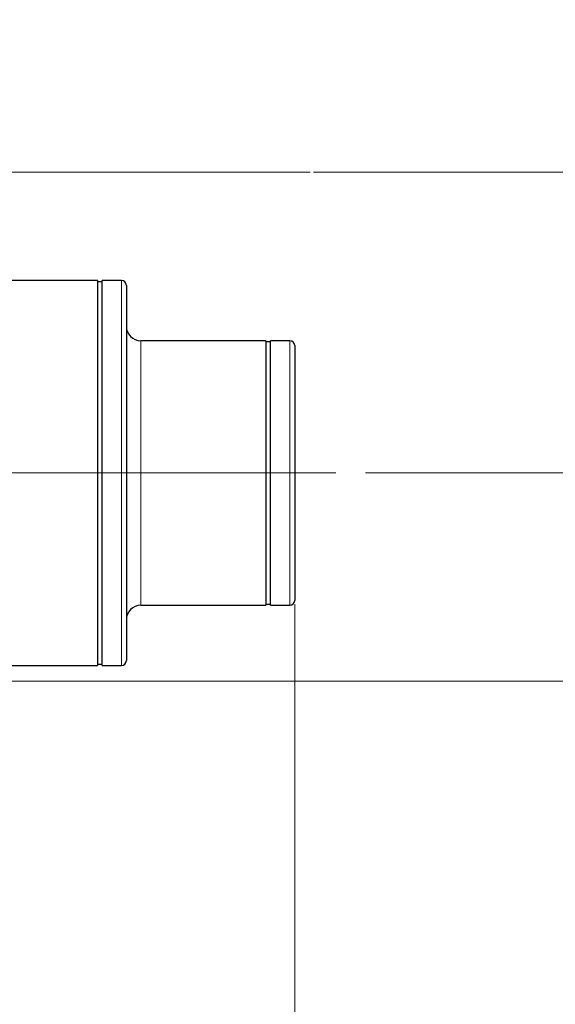
# Model space of a CAD drawing. Units: millimetres. Extents: x 0 to 420, y 0 to 297.
# Drawn here: x 163 to 177, y 99 to 126 of the extents above; entities that cross this region are included whole.
import ezdxf

# ---------------------------------------------------------------- set-up
doc = ezdxf.new("R2010")
doc.units = ezdxf.units.MM
doc.linetypes.add('CENTERX2', pattern=[20.32, 12.7, -2.54, 2.54, -2.54])
doc.styles.add('SLDTEXTSTYLE0', font='TXT', dxfattribs={"width": 0.605})
doc.dimstyles.new('SLDDIMSTYLE0', dxfattribs={"dimtxt": 3.5, "dimasz": 3.5, "dimexe": 0, "dimexo": 0.0625, "dimgap": 0.875, "dimtad": 1, "dimlfac": 15, "dimrnd": 1e-09, "dimzin": 12, "dimdsep": 46, "dimtxsty": 'SLDTEXTSTYLE0', "dimsah": 1, "dimcen": 0.09, "dimadec": 0, "dimazin": 3, "dimtfac": 1, "dimtdec": 3, "dimtofl": 0, "dimtmove": 0, "dimatfit": 3, "dimfxl": 1, "dimfrac": 2, "dimtolj": 1, "dimtzin": 12, "dimarcsym": 0})
doc.dimstyles.new('SLDDIMSTYLE1', dxfattribs={"dimtxt": 3.5, "dimasz": 3.5, "dimexe": 0, "dimexo": 0.0625, "dimgap": 0.875, "dimtad": 1, "dimlfac": 15, "dimrnd": 1e-09, "dimzin": 12, "dimdsep": 46, "dimtxsty": 'SLDTEXTSTYLE0', "dimsah": 1, "dimcen": 0.09, "dimadec": 0, "dimazin": 3, "dimtfac": 1, "dimtdec": 3, "dimtmove": 0, "dimatfit": 0, "dimfxl": 1, "dimfrac": 2, "dimtolj": 1, "dimtzin": 12, "dimarcsym": 0})
doc.dimstyles.new('SLDDIMSTYLE2', dxfattribs={"dimtxt": 3.5, "dimasz": 3.5, "dimexe": 0, "dimexo": 0.0625, "dimgap": 0.875, "dimtad": 1, "dimdec": 0, "dimlfac": 15, "dimrnd": 1e-09, "dimzin": 12, "dimdsep": 46, "dimtxsty": 'SLDTEXTSTYLE0', "dimsah": 1, "dimcen": 0.09, "dimadec": 0, "dimazin": 3, "dimtfac": 1, "dimtdec": 3, "dimtofl": 0, "dimtmove": 0, "dimatfit": 3, "dimfxl": 1, "dimfrac": 2, "dimtolj": 1, "dimtzin": 12, "dimarcsym": 0})

# ---------------------------------------------------------------- blocks, each defined once
blk = doc.blocks.new('_D')
at = {"color": 7, "linetype": 'Continuous', "lineweight": 0}
for p, q in [((170.74, 121.958), (181.217, 121.958)), ((180.217, 113.625), (180.217, 121.958)), ((172.182, 113.625), (181.217, 113.625)), ((180.217, 113.625), (180.217, 81.733))]:
    blk.add_line(p, q, dxfattribs=at)
at = {"color": 7, "linetype": 'Continuous', "lineweight": 18}
for points in [[(180.217, 121.958), (179.679, 118.458), (180.756, 118.458)], [(180.217, 113.625), (180.756, 117.125), (179.679, 117.125)]]:
    blk.add_solid(points, dxfattribs=at)
at = {"color": 7, "linetype": 'Continuous', "lineweight": 18, "insert": (175.706, 81.733), "char_height": 3.5, "attachment_point": 1, "rotation": 90, "style": 'SLDTEXTSTYLE0'}
blk.add_mtext('125', dxfattribs=at)
blk = doc.blocks.new('_D_1')
at = {"color": 7, "linetype": 'Continuous', "lineweight": 0}
for p, q in [((180.217, 132.625), (180.217, 161.468)), ((172.182, 132.625), (181.217, 132.625)), ((180.217, 132.625), (180.217, 121.958)), ((170.74, 121.958), (181.217, 121.958)), ((180.217, 121.958), (180.217, 115.227))]:
    blk.add_line(p, q, dxfattribs=at)
at = {"color": 7, "linetype": 'Continuous', "lineweight": 18}
for points in [[(180.217, 132.625), (180.756, 136.125), (179.679, 136.125)], [(180.217, 121.958), (179.679, 118.458), (180.756, 118.458)]]:
    blk.add_solid(points, dxfattribs=at)
at = {"color": 7, "linetype": 'Continuous', "lineweight": 18, "insert": (175.706, 153.447), "char_height": 3.5, "attachment_point": 1, "rotation": 90, "style": 'SLDTEXTSTYLE0'}
blk.add_mtext('160', dxfattribs=at)
blk = doc.blocks.new('_D_2')
at = {"color": 7, "linetype": 'Continuous', "lineweight": 0}
for p, q in [((190.217, 136.291), (190.217, 164.019)), ((169.516, 136.291), (191.217, 136.291)), ((190.217, 128.958), (190.217, 136.291)), ((169.516, 128.958), (191.217, 128.958)), ((190.217, 128.958), (190.217, 122.227))]:
    blk.add_line(p, q, dxfattribs=at)
at = {"color": 7, "linetype": 'Continuous', "lineweight": 18}
for points in [[(190.217, 136.291), (190.756, 139.791), (189.679, 139.791)], [(190.217, 128.958), (189.679, 125.458), (190.756, 125.458)]]:
    blk.add_solid(points, dxfattribs=at)
at = {"color": 7, "linetype": 'Continuous', "lineweight": 18, "char_height": 3.5, "attachment_point": 1, "rotation": 90, "style": 'SLDTEXTSTYLE0'}
for s, insert in [('110', (185.696, 155.998)), ('%%c', (185.706, 150.895))]:
    blk.add_mtext(s, dxfattribs=dict(at, insert=insert))
blk = doc.blocks.new('_D_3')
at = {"color": 7, "linetype": 'Continuous', "lineweight": 0}
for p, q in [((200.217, 137.958), (200.217, 164.019)), ((164.849, 137.958), (201.217, 137.958)), ((200.217, 127.291), (200.217, 137.958)), ((164.849, 127.291), (201.217, 127.291)), ((200.217, 127.291), (200.217, 120.56))]:
    blk.add_line(p, q, dxfattribs=at)
at = {"color": 7, "linetype": 'Continuous', "lineweight": 18}
for points in [[(200.217, 137.958), (200.756, 141.458), (199.679, 141.458)], [(200.217, 127.291), (199.679, 123.791), (200.756, 123.791)]]:
    blk.add_solid(points, dxfattribs=at)
at = {"color": 7, "linetype": 'Continuous', "lineweight": 18, "char_height": 3.5, "attachment_point": 1, "rotation": 90, "style": 'SLDTEXTSTYLE0'}
for s, insert in [('160', (195.696, 155.998)), ('%%c', (195.706, 150.895))]:
    blk.add_mtext(s, dxfattribs=dict(at, insert=insert))
blk = doc.blocks.new('_D_4')
at = {"color": 7, "linetype": 'Continuous', "lineweight": 0}
for p, q in [((170.74, 121.958), (191.217, 121.958)), ((190.217, 107.853), (190.217, 121.958)), ((158.149, 107.853), (191.217, 107.853)), ((190.217, 107.853), (190.217, 81.733))]:
    blk.add_line(p, q, dxfattribs=at)
at = {"color": 7, "linetype": 'Continuous', "lineweight": 18}
for points in [[(190.217, 121.958), (189.679, 118.458), (190.756, 118.458)], [(190.217, 107.853), (190.756, 111.353), (189.679, 111.353)]]:
    blk.add_solid(points, dxfattribs=at)
at = {"color": 7, "linetype": 'Continuous', "lineweight": 18, "insert": (185.706, 81.733), "char_height": 3.5, "attachment_point": 1, "rotation": 90, "style": 'SLDTEXTSTYLE0'}
blk.add_mtext('210', dxfattribs=at)
blk = doc.blocks.new('_D_5')
at = {"color": 7, "linetype": 'Continuous', "lineweight": 0}
for p, q in [((155.849, 147.652), (211.217, 147.652)), ((210.217, 96.264), (210.217, 147.652)), ((155.849, 96.264), (211.217, 96.264))]:
    blk.add_line(p, q, dxfattribs=at)
at = {"color": 7, "linetype": 'Continuous', "lineweight": 18}
for points in [[(210.217, 147.652), (209.679, 144.152), (210.756, 144.152)], [(210.217, 96.264), (210.756, 99.764), (209.679, 99.764)]]:
    blk.add_solid(points, dxfattribs=at)
at = {"color": 7, "linetype": 'Continuous', "lineweight": 18, "insert": (205.706, 117.948), "char_height": 3.5, "attachment_point": 1, "rotation": 90, "style": 'SLDTEXTSTYLE0'}
blk.add_mtext('770', dxfattribs=at)
blk = doc.blocks.new('_D_6')
at = {"color": 7, "linetype": 'Continuous', "lineweight": 0}
for p, q in [((170.216, 109.991), (170.216, 84.296)), ((160.081, 105.658), (160.081, 84.296)), ((160.081, 85.296), (153.35, 85.296)), ((160.081, 85.296), (170.216, 85.296)), ((170.216, 85.296), (176.947, 85.296))]:
    blk.add_line(p, q, dxfattribs=at)
at = {"color": 7, "linetype": 'Continuous', "lineweight": 18}
for points in [[(160.081, 85.296), (156.581, 85.835), (156.581, 84.758)], [(170.216, 85.296), (173.716, 84.758), (173.716, 85.835)]]:
    blk.add_solid(points, dxfattribs=at)
at = {"color": 7, "linetype": 'Continuous', "lineweight": 18, "insert": (161.138, 89.808), "char_height": 3.5, "attachment_point": 1, "style": 'SLDTEXTSTYLE0'}
blk.add_mtext('150', dxfattribs=at)
blk = doc.blocks.new('_D_7')
at = {"color": 7, "linetype": 'Continuous', "lineweight": 0}
for p, q in [((160.081, 105.658), (160.081, 84.296)), ((152.549, 102.253), (152.549, 84.296)), ((152.549, 85.296), (141.952, 85.296)), ((160.081, 85.296), (152.549, 85.296)), ((160.081, 85.296), (166.811, 85.296))]:
    blk.add_line(p, q, dxfattribs=at)
at = {"color": 7, "linetype": 'Continuous', "lineweight": 18}
for points in [[(152.549, 85.296), (149.049, 85.835), (149.049, 84.758)], [(160.081, 85.296), (163.581, 84.758), (163.581, 85.835)]]:
    blk.add_solid(points, dxfattribs=at)
at = {"color": 7, "linetype": 'Continuous', "lineweight": 18, "insert": (141.952, 89.808), "char_height": 3.5, "attachment_point": 1, "style": 'SLDTEXTSTYLE0'}
blk.add_mtext('115', dxfattribs=at)
blk = doc.blocks.new('_D_9')
at = {"color": 7, "linetype": 'Continuous', "lineweight": 0}
for p, q in [((67.179, 114.229), (67.179, 66.188)), ((170.216, 109.991), (170.216, 66.188)), ((67.179, 67.188), (170.216, 67.188))]:
    blk.add_line(p, q, dxfattribs=at)
at = {"color": 7, "linetype": 'Continuous', "lineweight": 18}
for points in [[(67.179, 67.188), (70.679, 66.65), (70.679, 67.727)], [(170.216, 67.188), (166.716, 67.727), (166.716, 66.65)]]:
    blk.add_solid(points, dxfattribs=at)
at = {"color": 7, "linetype": 'Continuous', "lineweight": 18, "insert": (113.35, 71.7), "char_height": 3.5, "attachment_point": 1, "style": 'SLDTEXTSTYLE0'}
blk.add_mtext('1550', dxfattribs=at)

msp = doc.modelspace()

# ---------------------------------------------------------------- linework, layer by layer
at = {"color": 7, "linetype": 'CENTERX2', "lineweight": 18}
for p, q in [((170.64033, 121.95793), (67.66778, 121.95793)), ((158.65437, 113.6246), (172.08244, 113.6246))]:
    msp.add_line(p, q, dxfattribs=at)
at = {"color": 7, "linetype": 'Continuous', "lineweight": 25}
for p, q in [((164.7491, 118.95793), (160.18104, 118.95793)), ((164.7491, 118.95793), (164.7491, 108.29127)), ((164.88244, 118.9246), (164.7491, 118.9246)), ((165.41577, 118.95793), (164.88244, 118.95793)), ((164.88244, 108.29127), (164.88244, 118.95793)), ((169.41577, 117.29127), (165.9491, 117.29127)), ((169.41577, 117.29127), (169.41577, 109.95793)), ((169.5491, 117.25793), (169.41577, 117.25793)), ((170.08244, 117.29127), (169.5491, 117.29127)), ((169.5491, 109.95793), (169.5491, 117.29127)), ((165.9491, 109.95793), (169.41577, 109.95793)), ((169.41577, 109.99127), (169.5491, 109.99127)), ((169.5491, 109.95793), (170.08244, 109.95793)), ((164.7491, 108.3246), (164.88244, 108.3246)), ((160.18104, 108.29127), (164.7491, 108.29127)), ((164.88244, 108.29127), (165.41577, 108.29127))]:
    msp.add_line(p, q, dxfattribs=at)
at = {"color": 8, "linetype": 'Continuous', "lineweight": 18}
for p, q in [((165.41577, 118.95793), (165.41577, 108.29127)), ((165.9491, 109.95793), (165.9491, 117.29127)), ((170.08244, 117.29127), (170.08244, 109.95793))]:
    msp.add_line(p, q, dxfattribs=at)
at = {"color": 7, "linetype": 'Continuous', "lineweight": 25}
for centre, radius, start, end in [((165.41577, 118.8246), 0.13333, 0, 90), ((165.9491, 117.69127), 0.4, 180, 270), ((170.08244, 117.15793), 0.13333, 0, 90), ((165.9491, 109.55793), 0.4, 90, 180), ((170.08244, 110.09127), 0.13333, 270, 0), ((165.41577, 108.4246), 0.13333, 270, 0)]:
    msp.add_arc(centre, radius, start, end, dxfattribs=at)
for points, knots in [([(165.5491, 118.8246), (165.5491, 118.82453), (165.5491, 118.8244), (165.5491, 118.82333), (165.5491, 118.82161), (165.5491, 118.81919), (165.5491, 118.81608), (165.5491, 118.81228), (165.5491, 118.80779), (165.5491, 118.8026), (165.5491, 118.79672), (165.5491, 118.79015), (165.5491, 118.78289), (165.5491, 118.77494), (165.5491, 118.7663), (165.5491, 118.75696), (165.5491, 118.74693), (165.5491, 118.73622), (165.5491, 118.71248), (165.5491, 118.67082), (165.5491, 118.60277), (165.5491, 118.52268), (165.5491, 118.40013), (165.5491, 118.21808), (165.5491, 117.95517), (165.5491, 117.65084), (165.5491, 117.30746), (165.5491, 116.92885), (165.5491, 116.51821), (165.5491, 116.07989), (165.5491, 115.61777), (165.5491, 115.13657), (165.5491, 114.64072), (165.5491, 114.13514), (165.5491, 113.62463), (165.5491, 113.1141), (165.5491, 112.60854), (165.5491, 112.11267), (165.5491, 111.63149), (165.5491, 111.16935), (165.5491, 110.73104), (165.5491, 110.32038), (165.5491, 109.94179), (165.5491, 109.59839), (165.5491, 109.29407), (165.5491, 109.03115), (165.5491, 108.8491), (165.5491, 108.72654), (165.5491, 108.64645), (165.5491, 108.5784), (165.5491, 108.53283), (165.5491, 108.50314), (165.5491, 108.48463), (165.5491, 108.46859), (165.5491, 108.45501), (165.5491, 108.44391), (165.5491, 108.43527), (165.5491, 108.42914), (165.5491, 108.42531), (165.5491, 108.42484), (165.5491, 108.4246)], [0, 0, 0, 0, 0.00368703, 0.00737041, 0.01105063, 0.01472818, 0.01840355, 0.02207724, 0.02574973, 0.02942152, 0.0330931, 0.03676496, 0.0404376, 0.04411151, 0.04778718, 0.0514651, 0.05514577, 0.05882967, 0.0625173, 0.078163, 0.09377191, 0.10938181, 0.12503049, 0.15627725, 0.18752527, 0.21877111, 0.2500201, 0.28126629, 0.31251496, 0.3437611, 0.37500985, 0.40625597, 0.43750471, 0.46875087, 0.49999963, 0.53124577, 0.56249455, 0.59374068, 0.6249894, 0.65623553, 0.68748426, 0.71873029, 0.74997911, 0.78122562, 0.81247395, 0.84371912, 0.87496883, 0.89061591, 0.90622539, 0.92183507, 0.93748272, 0.94444468, 0.951395, 0.958337, 0.96527399, 0.97220929, 0.97914622, 0.98608811, 0.99303827, 1, 1, 1, 1]), ([(170.21577, 117.15793), (170.21577, 117.15787), (170.21577, 117.15774), (170.21577, 117.15666), (170.21577, 117.15494), (170.21577, 117.15252), (170.21577, 117.1494), (170.21577, 117.14559), (170.21577, 117.14109), (170.21577, 117.13589), (170.21577, 117.13001), (170.21577, 117.12342), (170.21577, 117.11615), (170.21577, 117.10818), (170.21577, 117.09952), (170.21577, 117.08239), (170.21577, 117.05345), (170.21577, 117.00721), (170.21577, 116.95278), (170.21577, 116.86951), (170.21577, 116.7458), (170.21577, 116.56716), (170.21577, 116.36037), (170.21577, 116.12705), (170.21577, 115.86979), (170.21577, 115.59077), (170.21577, 115.29293), (170.21577, 114.97893), (170.21577, 114.65196), (170.21577, 114.31504), (170.21577, 113.9715), (170.21577, 113.62462), (170.21577, 113.27772), (170.21577, 112.9342), (170.21577, 112.59726), (170.21577, 112.27031), (170.21577, 111.95629), (170.21577, 111.65846), (170.21577, 111.37942), (170.21577, 111.12218), (170.21577, 110.88885), (170.21577, 110.68207), (170.21577, 110.50342), (170.21577, 110.37972), (170.21577, 110.29643), (170.21577, 110.24201), (170.21577, 110.19577), (170.21577, 110.16409), (170.21577, 110.14289), (170.21577, 110.12909), (170.21577, 110.11742), (170.21577, 110.10787), (170.21577, 110.10044), (170.21577, 110.09517), (170.21577, 110.09187), (170.21577, 110.09147), (170.21577, 110.09127)], [0, 0, 0, 0, 0.00447643, 0.00894766, 0.01341457, 0.01787804, 0.02233894, 0.02679816, 0.03125658, 0.03571509, 0.04017456, 0.04463588, 0.04909993, 0.05356759, 0.05803974, 0.06251725, 0.07816222, 0.09377098, 0.1093813, 0.12503099, 0.15627645, 0.18752608, 0.21877191, 0.25002097, 0.28126571, 0.31251587, 0.34376126, 0.3750108, 0.40625597, 0.4375057, 0.46875091, 0.50000069, 0.53124593, 0.56249565, 0.59374091, 0.62499052, 0.65623539, 0.68748539, 0.7187313, 0.74998025, 0.7812245, 0.8124751, 0.84372, 0.87496995, 0.89061647, 0.90622571, 0.92183545, 0.93748349, 0.94531465, 0.95313163, 0.96093913, 0.96874188, 0.97654462, 0.98435207, 0.99216896, 1, 1, 1, 1])]:
    msp.add_open_spline(points, degree=3, knots=knots, dxfattribs=at)

# ---------------------------------------------------------------- dimensions: what is measured, and where the dimension line sits
at = {"color": 7, "linetype": 'Continuous', "lineweight": 18}
for base, p1, p2, angle, text, dimstyle, picture, middle in [((200.21743, 137.95793), (164.7491, 127.29127), (164.7491, 137.95793), 90, '%%c<>', 'SLDDIMSTYLE1', '_D_3', (200.21743, 157.45731)), ((190.21743, 136.29127), (169.41577, 128.95793), (169.41577, 136.29127), 90, '%%c<>', 'SLDDIMSTYLE1', '_D_2', (190.21743, 157.45731)), ((210.21743, 147.65191), (155.7491, 96.26396), (155.7491, 147.65191), 90, '770', 'SLDDIMSTYLE2', '_D_5', (210.21743, 121.95793)), ((190.21743, 121.95793), (158.0491, 107.85274), (170.64033, 121.95793), 270, '210', 'SLDDIMSTYLE2', '_D_4', (190.21743, 85.74387))]:
    dim = msp.add_linear_dim(base=base, p1=p1, p2=p2, angle=angle, text=text, dimstyle=dimstyle, dxfattribs=at)
    dim.commit()
    dim.dimension.update_dxf_attribs({"geometry": picture, "text_midpoint": middle, "dimtype": 160})
for p1, dimstyle, picture, middle in [((172.08244, 132.6246), 'SLDDIMSTYLE1', '_D_1', (180.21743, 157.45731)), ((172.08244, 113.6246), 'SLDDIMSTYLE0', '_D', (180.21743, 85.74387))]:
    dim = msp.add_linear_dim(base=(180.21743, 121.95793), p1=p1, p2=(170.64033, 121.95793), angle=270, dimstyle=dimstyle, dxfattribs=at)
    dim.commit()
    dim.dimension.update_dxf_attribs({"geometry": picture, "text_midpoint": middle, "dimtype": 160})
for base, p1, p2, text, dimstyle, picture, middle in [((170.21577, 67.18829), (67.17879, 114.3291), (170.21577, 110.09127), '1550', 'SLDDIMSTYLE0', '_D_9', (118.69728, 67.18829)), ((170.21577, 85.29645), (160.08059, 105.75793), (170.21577, 110.09127), '150', 'SLDDIMSTYLE1', '_D_6', (165.14818, 85.29645)), ((152.5491, 85.29645), (160.08059, 105.75793), (152.5491, 102.35274), '115', 'SLDDIMSTYLE1', '_D_7', (145.96231, 85.29645))]:
    dim = msp.add_linear_dim(base=base, p1=p1, p2=p2, text=text, dimstyle=dimstyle, dxfattribs=at)
    dim.commit()
    dim.dimension.update_dxf_attribs({"geometry": picture, "text_midpoint": middle, "dimtype": 160})

doc.saveas('drawing.dxf')
